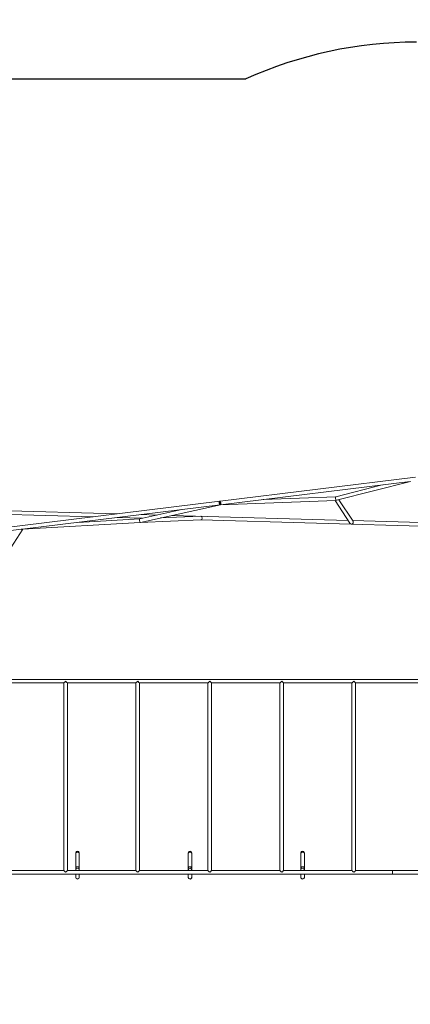
# Model space of a CAD drawing. Units: millimetres. Extents: x 8089 to 19654, y 4240 to 11317.
# Drawn here: x 13682 to 15417, y 6939 to 11317 of the extents above; entities that cross this region are included whole.
import ezdxf

# ---------------------------------------------------------------- set-up
doc = ezdxf.new("R2010")
doc.units = ezdxf.units.MM
doc.header["$PDSIZE"] = -1
doc.layers.get('0').update_dxf_attribs({"color": 1})
for name, color, linetype in [('SAFETY_AREA', 3, 'Continuous'), ('TIPTAP', 6, 'Continuous'), ('TIPTAP_DIM', 9, 'Continuous')]:
    doc.layers.add(name, color=color, linetype=linetype)
doc.styles.get("Standard").update_dxf_attribs({"font": 'arial.ttf'})
doc.dimstyles.new('0000000028386F98', dxfattribs={"dimscale": 100, "dimtxt": 1, "dimasz": 1, "dimexe": 1, "dimexo": 1, "dimgap": 1, "dimtad": 1, "dimdec": 0, "dimtxsty": 'Standard', "dimblk": 'OBLIQUE', "dimcen": 2.5, "dimdle": 1, "dimadec": 0, "dimazin": 0, "dimtfac": 1, "dimtdec": 0, "dimtmove": 0, "dimatfit": 3, "dimldrblk": 'OBLIQUE', "dimfxl": 0, "dimarcsym": 0})

# ---------------------------------------------------------------- blocks, each defined once
blk = doc.blocks.new('AM008_top')
at = {"layer": 'SAFETY_AREA', "linetype": 'Continuous'}
blk.add_line((-3456.5, 3102.7), (152.3, 3102.7), dxfattribs=at)
blk.add_arc((909.9, 1431.4), 1835, 90, 114.384, dxfattribs=at)
at = {"layer": 'TIPTAP', "linetype": 'Continuous', "lineweight": 15}
for p, q in [((906, 1331.7), (37.8, 1224.9)), ((40.4, 1209.1), (883, 1312.7)), ((758.3, 1297.4), (551.6, 1244.9)), ((555, 1229.3), (884.4, 1312.9)), ((39.5, 1208.9), (552.7, 1228.9)), ((551.6, 1244.9), (229.7, 1232.4)), ((548.6, 1228.8), (615, 1127.7)), ((628.6, 1136.3), (565.6, 1232)), ((37.1, 1224.8), (-1531.4, 1031.9)), ((-418.6, 1168.8), (-1277.7, 1193.3)), ((-840.5, 1100.7), (38.8, 1208.9)), ((-131.9, 1187.9), (-318.9, 1147.1)), ((-315.9, 1131.3), (39.5, 1208.9)), ((37.4, 1224.9), (37, 1224.8)), ((37.9, 1224.9), (37.5, 1224.9)), ((-1151.7, 1173.7), (-524.2, 1155.8)), ((-318.9, 1147.1), (-594.5, 1131)), ((-417.8, 1152.7), (-307.4, 1149.6)), ((-317.4, 1131.1), (-47.3, 1142.2)), ((-242.6, 1163.7), (-312.2, 1165.7)), ((-48.2, 1158.1), (-226.6, 1150.8)), ((607.3, 1139.5), (-176.3, 1161.8)), ((-47.4, 1142.1), (1138.7, 1108.3)), ((1138.3, 1124.3), (626.8, 1138.9)), ((-1495.4, 1020.2), (-845.2, 1100.2)), ((-931.7, 955.2), (-838.6, 1100.7)), ((-839.1, 1100.7), (-317.3, 1131.1)), ((1265.5, 433), (-1884.5, 433)), ((-960, 417), (-656, 417)), ((-656, 417), (-656, -417)), ((-640, 417), (-336, 417)), ((-640, -417), (-640, 417)), ((-336, 417), (-336, -417)), ((-320, 417), (-16, 417)), ((-320, -417), (-320, 417)), ((-16, 417), (-16, -417)), ((0, -417), (0, 417)), ((0, 417), (304, 417)), ((304, 417), (304, -417)), ((320, 417), (624, 417)), ((320, -417), (320, 417)), ((624, 417), (624, -417)), ((640, 417), (944, 417)), ((640, -417), (640, 417)), ((-603.4, -338.6), (-603.4, -341.7)), ((-603.4, -341.7), (-603.4, -406.8)), ((-587.4, -341.7), (-587.4, -338.6)), ((-587.4, -406.8), (-587.4, -341.7)), ((-103.4, -338.6), (-103.4, -341.7)), ((-103.4, -341.7), (-103.4, -406.8)), ((-87.4, -341.7), (-87.4, -338.6)), ((-87.4, -406.8), (-87.4, -341.7)), ((396.6, -338.6), (396.6, -341.7)), ((396.6, -341.7), (396.6, -406.8)), ((412.6, -341.7), (412.6, -338.6)), ((412.6, -406.8), (412.6, -341.7)), ((-1884.5, -433), (1265.5, -433)), ((-1545.4, -433), (804.6, -433)), ((-656, -417), (-960, -417)), ((-595.9, -417), (-640, -417)), ((-603.4, -406.8), (-603.4, -414.5)), ((-603.4, -414.5), (-603.4, -417)), ((-603.4, -433), (-603.4, -446.7)), ((-336, -417), (-594.8, -417)), ((-587.4, -414.5), (-587.4, -406.8)), ((-587.4, -417), (-587.4, -414.5)), ((-587.4, -446.7), (-587.4, -433)), ((-95.9, -417), (-320, -417)), ((-103.4, -406.8), (-103.4, -414.5)), ((-103.4, -414.5), (-103.4, -417)), ((-103.4, -433), (-103.4, -446.7)), ((-16, -417), (-94.8, -417)), ((-87.4, -414.5), (-87.4, -406.8)), ((-87.4, -417), (-87.4, -414.5)), ((-87.4, -446.7), (-87.4, -433)), ((304, -417), (0, -417)), ((404.1, -417), (320, -417)), ((396.6, -406.8), (396.6, -414.5)), ((396.6, -414.5), (396.6, -417)), ((396.6, -433), (396.6, -446.7)), ((624, -417), (405.2, -417)), ((412.6, -414.5), (412.6, -406.8)), ((412.6, -417), (412.6, -414.5)), ((412.6, -446.7), (412.6, -433)), ((804.6, -417), (640, -417)), ((944, -417), (640, -417)), ((804.6, -433), (804.6, -417)), ((-603.4, -446.7), (-603.4, -447.4)), ((-587.4, -447.4), (-587.4, -446.7)), ((-103.4, -446.7), (-103.4, -447.4)), ((-87.4, -447.4), (-87.4, -446.7)), ((396.6, -446.7), (396.6, -447.4)), ((412.6, -447.4), (412.6, -446.7))]:
    blk.add_line(p, q, dxfattribs=at)
at = {"layer": 'TIPTAP', "linetype": 'Continuous', "lineweight": 15, "flags": 128}
for points in [[(-648, 425), (-649.4, 423.6), (-650.7, 422.3), (-652, 421), (-653.1, 419.9), (-654.1, 418.9), (-654.9, 418.1), (-655.5, 417.5), (-655.9, 417.1), (-656, 417)], [(-640, 417), (-640, 417), (-640.3, 417.3), (-640.8, 417.8), (-641.6, 418.6), (-642.6, 419.6), (-643.8, 420.8), (-645.1, 422.1), (-646.5, 423.5), (-648, 425)], [(-328, 425), (-329.4, 423.6), (-330.7, 422.3), (-332, 421), (-333.1, 419.9), (-334.1, 418.9), (-334.9, 418.1), (-335.5, 417.5), (-335.9, 417.1), (-336, 417)], [(-320, 417), (-320, 417), (-320.3, 417.3), (-320.8, 417.8), (-321.6, 418.6), (-322.6, 419.6), (-323.8, 420.8), (-325.1, 422.1), (-326.5, 423.5), (-328, 425)], [(-8, 425), (-9.4, 423.6), (-10.7, 422.3), (-12, 421), (-13.1, 419.9), (-14.1, 418.9), (-14.9, 418.1), (-15.5, 417.5), (-15.9, 417.1), (-16, 417)], [(0, 417), (0, 417), (-0.3, 417.3), (-0.8, 417.8), (-1.6, 418.6), (-2.6, 419.6), (-3.8, 420.8), (-5.1, 422.1), (-6.5, 423.5), (-8, 425)], [(312, 425), (310.6, 423.6), (309.3, 422.3), (308, 421), (306.9, 419.9), (305.9, 418.9), (305.1, 418.1), (304.5, 417.5), (304.1, 417.1), (304, 417)], [(320, 417), (320, 417), (319.7, 417.3), (319.2, 417.8), (318.4, 418.6), (317.4, 419.6), (316.2, 420.8), (314.9, 422.1), (313.5, 423.5), (312, 425)], [(632, 425), (630.6, 423.6), (629.3, 422.3), (628, 421), (626.9, 419.9), (625.9, 418.9), (625.1, 418.1), (624.5, 417.5), (624.1, 417.1), (624, 417)], [(640, 417), (640, 417), (639.7, 417.3), (639.2, 417.8), (638.4, 418.6), (637.4, 419.6), (636.2, 420.8), (634.9, 422.1), (633.5, 423.5), (632, 425)], [(-595.4, -334.9), (-597.1, -335.1), (-598.7, -335.6), (-600.2, -336.3), (-601.5, -337.3), (-602.4, -338.5), (-603.1, -339.9), (-603.4, -341.3), (-603.4, -341.7)], [(-587.4, -341.7), (-587.4, -341.3), (-587.7, -339.9), (-588.3, -338.5), (-589.3, -337.3), (-590.5, -336.3), (-592, -335.6), (-593.7, -335.1), (-595.4, -334.9)], [(-95.4, -334.9), (-97.1, -335.1), (-98.7, -335.6), (-100.2, -336.3), (-101.5, -337.3), (-102.4, -338.5), (-103.1, -339.9), (-103.4, -341.3), (-103.4, -341.7)], [(-87.4, -341.7), (-87.4, -341.3), (-87.7, -339.9), (-88.3, -338.5), (-89.3, -337.3), (-90.5, -336.3), (-92, -335.6), (-93.7, -335.1), (-95.4, -334.9)], [(404.6, -334.9), (402.9, -335.1), (401.3, -335.6), (399.8, -336.3), (398.5, -337.3), (397.6, -338.5), (396.9, -339.9), (396.6, -341.3), (396.6, -341.7)], [(412.6, -341.7), (412.6, -341.3), (412.3, -339.9), (411.7, -338.5), (410.7, -337.3), (409.5, -336.3), (408, -335.6), (406.3, -335.1), (404.6, -334.9)], [(-648, -425), (-649.5, -423.5), (-650.9, -422.1), (-652.2, -420.8), (-653.4, -419.6), (-654.4, -418.6), (-655.2, -417.8), (-655.7, -417.3), (-656, -417), (-656, -417)], [(-640, -417), (-640, -417), (-640.3, -417.3), (-640.8, -417.8), (-641.6, -418.6), (-642.6, -419.6), (-643.8, -420.8), (-645.1, -422.1), (-646.5, -423.5), (-648, -425)], [(-595.4, -400.1), (-597.1, -400.2), (-598.7, -400.7), (-600.2, -401.4), (-601.5, -402.4), (-602.4, -403.6), (-603.1, -405), (-603.4, -406.5), (-603.3, -407.9), (-602.8, -409.3), (-602.2, -410.3)], [(-588.5, -410.3), (-587.9, -409.3), (-587.5, -407.9), (-587.4, -406.5), (-587.7, -405), (-588.3, -403.6), (-589.3, -402.4), (-590.5, -401.4), (-592, -400.7), (-593.7, -400.2), (-595.4, -400.1)], [(-328, -425), (-329.5, -423.5), (-330.9, -422.1), (-332.2, -420.8), (-333.4, -419.6), (-334.4, -418.6), (-335.2, -417.8), (-335.7, -417.3), (-336, -417), (-336, -417)], [(-320, -417), (-320, -417), (-320.3, -417.3), (-320.8, -417.8), (-321.6, -418.6), (-322.6, -419.6), (-323.8, -420.8), (-325.1, -422.1), (-326.5, -423.5), (-328, -425)], [(-95.4, -400.1), (-97.1, -400.2), (-98.7, -400.7), (-100.2, -401.4), (-101.5, -402.4), (-102.4, -403.6), (-103.1, -405), (-103.4, -406.5), (-103.3, -407.9), (-102.8, -409.3), (-102.2, -410.3)], [(-88.5, -410.3), (-87.9, -409.3), (-87.5, -407.9), (-87.4, -406.5), (-87.7, -405), (-88.3, -403.6), (-89.3, -402.4), (-90.5, -401.4), (-92, -400.7), (-93.7, -400.2), (-95.4, -400.1)], [(-8, -425), (-9.5, -423.5), (-10.9, -422.1), (-12.2, -420.8), (-13.4, -419.6), (-14.4, -418.6), (-15.2, -417.8), (-15.7, -417.3), (-16, -417), (-16, -417)], [(0, -417), (0, -417), (-0.3, -417.3), (-0.8, -417.8), (-1.6, -418.6), (-2.6, -419.6), (-3.8, -420.8), (-5.1, -422.1), (-6.5, -423.5), (-8, -425)], [(312, -425), (310.5, -423.5), (309.1, -422.1), (307.8, -420.8), (306.6, -419.6), (305.6, -418.6), (304.8, -417.8), (304.3, -417.3), (304, -417), (304, -417)], [(320, -417), (320, -417), (319.7, -417.3), (319.2, -417.8), (318.4, -418.6), (317.4, -419.6), (316.2, -420.8), (314.9, -422.1), (313.5, -423.5), (312, -425)], [(404.6, -400.1), (402.9, -400.2), (401.3, -400.7), (399.8, -401.4), (398.5, -402.4), (397.6, -403.6), (396.9, -405), (396.6, -406.5), (396.7, -407.9), (397.2, -409.3), (397.8, -410.3)], [(411.5, -410.3), (412.1, -409.3), (412.5, -407.9), (412.6, -406.5), (412.3, -405), (411.7, -403.6), (410.7, -402.4), (409.5, -401.4), (408, -400.7), (406.3, -400.2), (404.6, -400.1)], [(632, -425), (630.5, -423.5), (629.1, -422.1), (627.8, -420.8), (626.6, -419.6), (625.6, -418.6), (624.8, -417.8), (624.3, -417.3), (624, -417), (624, -417)], [(640, -417), (640, -417), (639.7, -417.3), (639.2, -417.8), (638.4, -418.6), (637.4, -419.6), (636.2, -420.8), (634.9, -422.1), (633.5, -423.5), (632, -425)]]:
    blk.add_lwpolyline(points, dxfattribs=at)
at = {"layer": 'TIPTAP', "linetype": 'Continuous', "lineweight": 15}
for centre, radius, start, end in [((-595.4, -338.6), 8, 0, 180), ((-95.4, -338.6), 8, 0, 180), ((404.6, -338.6), 8, 0, 180), ((-595.5, -446.5), 7.84, 180.9669, 271.1573), ((-595.4, -447.4), 8, 180, 0), ((-595.2, -446.5), 7.84, 268.8421, 359.032), ((-95.5, -446.5), 7.84, 180.9679, 271.1572), ((-95.4, -447.4), 8, 180, 0), ((-95.2, -446.5), 7.84, 268.8428, 359.0321), ((404.5, -446.5), 7.84, 180.9679, 271.1572), ((404.6, -447.4), 8, 180, 0), ((404.8, -446.5), 7.84, 268.8428, 359.0321)]:
    blk.add_arc(centre, radius, start, end, dxfattribs=at)
for centre, major_axis, ratio, start_param, end_param in [((552.8, 1237), (-1.15, 7.96), 0.224565, 0.023626, 2.991661), ((552.8, 1237), (3.71, 7.22), 0.939474, 3.629361, 3.755666), ((552.8, 1237), (7.65, -2.97), 0.961243, 5.176531, 5.350089), ((38.5, 1216.9), (-1.34, 7.89), 0.652126, 0.030205, 3.040699), ((38.5, 1216.9), (-1.02, 7.97), 0.215003, 6.264214, 9.31265), ((38.5, 1216.9), (-0.65, 7.98), 0.429613, 3.223516, 6.265254), ((38.5, 1216.9), (13.3, 2.3), 0.590109, 4.634036, 4.675486), ((38.5, 1216.9), (15.6, 1.3), 0.508406, 4.723623, 4.730321), ((38.5, 1216.9), (-0.65, 7.98), 0.429613, 3.200975, 3.223516), ((38.5, 1216.9), (-1.02, 7.97), 0.215003, 3.045308, 3.122622), ((38.5, 1216.9), (15.6, 1.3), 0.508406, 4.730321, 4.794312), ((-317.8, 1139.1), (-1.09, 7.95), 0.206158, 0.016186, 3.109157), ((-47.5, 1150.2), (12.5, 0.1), 0.641926, 1.548277, 1.624773), ((-47.5, 1150.2), (-0.05, 8), 0.6494, 3.164112, 6.229209), ((-843.1, 1108.5), (9.17, 5.77), 0.667236, 4.098673, 4.386208), ((-843.1, 1108.5), (-4.46, 7.09), 0.719641, 2.527877, 2.815412), ((-843.1, 1108.5), (-4.48, 7.64), 0.324857, 2.77377, 2.97747), ((-317.8, 1139.1), (-0.4, 7.99), 0.858367, 3.149098, 3.17747), ((-317.8, 1139.1), (32.8, 1.6), 0.243599, 4.719894, 4.732017), ((-317.8, 1139.1), (-1.02, 7.96), 0.03942, 3.193656, 3.237841), ((-317.8, 1139.1), (8.77, 1.13), 0.90447, 4.715831, 4.808637), ((622.4, 1131), (7.98, -4.45), 0.83881, 4.156584, 5.126041), ((622.4, 1131), (4.02, 7.21), 0.842569, 3.697398, 5.869533), ((-595.4, -414.5), (0, 8.08), 0.990459, 0, 1.570796), ((-595.4, -425), (5.85, -5.85), 0.932006, 2.321016, 2.391373), ((-595.4, -414.5), (0, 8.08), 0.990459, 4.712389, 6.283185), ((-595.4, -425), (5.85, 5.85), 0.932006, 0.750219, 0.820577), ((-95.4, -414.5), (0, 8.08), 0.990459, 0, 1.570796), ((-95.4, -425), (5.85, -5.85), 0.932006, 2.321016, 2.391373), ((-95.4, -414.5), (0, 8.08), 0.990459, 4.712389, 6.283185), ((-95.4, -425), (5.85, 5.85), 0.932006, 0.750219, 0.820577), ((404.6, -414.5), (0, 8.08), 0.990459, 0, 1.570796), ((404.6, -425), (5.85, -5.85), 0.932006, 2.321016, 2.391373), ((404.6, -414.5), (0, 8.08), 0.990459, 4.712389, 6.283185), ((404.6, -425), (5.85, 5.85), 0.932006, 0.750219, 0.820577)]:
    blk.add_ellipse(centre, major_axis=major_axis, ratio=ratio, start_param=start_param, end_param=end_param, dxfattribs=at)
blk = doc.blocks.new('_Oblique')
at = {"color": 0, "linetype": 'ByBlock', "lineweight": -2}
blk.add_line((-0.5, -0.5), (0.5, 0.5), dxfattribs=at)
blk = doc.blocks.new('*D10')
at = {"layer": 'Defpoints', "color": 0}
for p in [(15444.1, 11216.9), (8305.5, 5161.6), (15444.1, 5161.6)]:
    blk.add_point(p, dxfattribs=at)
at = {"layer": 'TIPTAP_DIM', "color": 0, "linetype": 'ByBlock', "lineweight": -2}
for p, q in [((8305.5, 11316.9), (8305.5, 5061.6)), ((8405.5, 11216.9), (8205.5, 11216.9)), ((8405.5, 5161.6), (8205.5, 5161.6))]:
    blk.add_line(p, q, dxfattribs=at)
at = {"layer": 'TIPTAP_DIM', "color": 0, "lineweight": -2, "xscale": 100, "yscale": 100, "zscale": 100}
for p, rotation in [((8305.5, 11216.9), 90), ((8305.5, 5161.6), 270)]:
    blk.add_blockref('_Oblique', p, dxfattribs=dict(at, rotation=rotation))
at = {"layer": 'TIPTAP_DIM', "color": 0, "insert": (8154.5, 8189.2), "char_height": 100, "attachment_point": 5, "rotation": 90}
blk.add_mtext('6055', dxfattribs=at)
blk = doc.blocks.new('*D11')
at = {"layer": 'Defpoints', "color": 0}
for p in [(9242.7, 7017.5), (19553.9, 7017.5), (19553.9, 4340.1)]:
    blk.add_point(p, dxfattribs=at)
at = {"layer": 'TIPTAP_DIM', "color": 0, "linetype": 'ByBlock', "lineweight": -2}
for p, q in [((9242.7, 4440.1), (9242.7, 4240.1)), ((19553.9, 4440.1), (19553.9, 4240.1)), ((9142.7, 4340.1), (19653.9, 4340.1))]:
    blk.add_line(p, q, dxfattribs=at)
at = {"layer": 'TIPTAP_DIM', "color": 0, "lineweight": -2, "xscale": 100, "yscale": 100, "zscale": 100, "rotation": 180}
blk.add_blockref('_Oblique', (9242.7, 4340.1), dxfattribs=at)
at = {"layer": 'TIPTAP_DIM', "color": 0, "lineweight": -2, "xscale": 100, "yscale": 100, "zscale": 100}
blk.add_blockref('_Oblique', (19553.9, 4340.1), dxfattribs=at)
at = {"layer": 'TIPTAP_DIM', "color": 0, "insert": (14398.3, 4491.2), "char_height": 100, "attachment_point": 5}
blk.add_mtext('10311', dxfattribs=at)

msp = doc.modelspace()

# ---------------------------------------------------------------- block references
at = {"layer": 'TIPTAP_DIM'}
msp.add_blockref('AM008_top', (14534.3, 7950.5), dxfattribs=at)

# ---------------------------------------------------------------- dimensions: what is measured, and where the dimension line sits
dim = msp.add_linear_dim(base=(8305.5, 5161.6), p1=(15444.1, 11216.9), p2=(15444.1, 5161.6), angle=90, dimstyle='0000000028386F98', dxfattribs=at)
dim.commit()
dim.dimension.update_dxf_attribs({"geometry": '*D10', "text_midpoint": (8154.5, 8189.2)})
dim = msp.add_linear_dim(base=(19553.9, 4340.1), p1=(9242.7, 7017.5), p2=(19553.9, 7017.5), dimstyle='0000000028386F98', dxfattribs=at)
dim.commit()
dim.dimension.update_dxf_attribs({"geometry": '*D11', "text_midpoint": (14398.3, 4491.2)})

doc.saveas('drawing.dxf')
